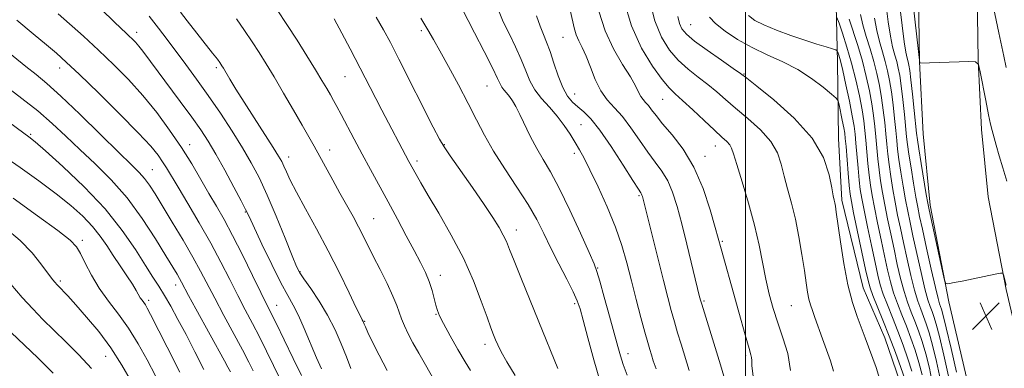
# Model space of a CAD drawing. Extents: x 2127300 to 2130200, y 339800 to 342700.
# Drawn here: x 2128290 to 2128575, y 342187 to 342288 of the extents above; entities that cross this region are included whole.
import ezdxf

# ---------------------------------------------------------------- set-up
doc = ezdxf.new("R2010")
doc.units = 0
doc.header["$MEASUREMENT"] = 0
for name, color, linetype, lineweight in [('32000', 7, 'Continuous', 0), ('DTM HARD BREAKLINE', 7, 'Continuous', 0), ('DTM SPOT ELEVATION', 2, 'Continuous', 13), ('INDEX CONTOUR', 41, 'Continuous', 13), ('INTERMEDIATE CONTOUR', 44, 'Continuous', 0), ('SPOT ELEVATION', 7, 'Continuous', 0)]:
    doc.layers.add(name, color=color, linetype=linetype, lineweight=lineweight)

# ---------------------------------------------------------------- blocks, each defined once
blk = doc.blocks.new('SPOT')
at = {"layer": 'SPOT ELEVATION'}
for p, q in [((-3.91, -3.91), (3.82, 3.81)), ((-1.65, 3.77), (1.72, -3.93))]:
    blk.add_line(p, q, dxfattribs=at)

msp = doc.modelspace()

# ---------------------------------------------------------------- linework, layer by layer
at = {"layer": '32000', "flags": 128}
msp.add_lwpolyline([(2128500, 342500), (2128500, 340000)], dxfattribs=at)
at = {"layer": 'DTM HARD BREAKLINE'}
for points in [[(2128518.275, 342500, 837.863), (2128529.035, 342494.911, 837.912), (2128544.271, 342480.997, 837.469), (2128552.871, 342469.89, 838.096), (2128553.48, 342458.87, 840.605), (2128550.302, 342440.777, 844.775), (2128545.103, 342420.632, 847.1), (2128539.124, 342386.171, 849.129), (2128532.901, 342357.355, 850.236), (2128531.281, 342332.191, 850.937), (2128527.445, 342309.178, 852.819), (2128526.208, 342292.155, 855.439), (2128526.65, 342275.777, 858.686), (2128526.879, 342253.663, 861.379), (2128527.925, 342235.848, 861.637), (2128534.091, 342210.444, 861.158), (2128540.376, 342196.002, 861.084), (2128546.011, 342179.594, 861.195), (2128546.643, 342156.351, 859.091), (2128550.389, 342121.16, 857.283), (2128551.605, 342103.831, 857.485)], [(2128577.299, 342500, 833.156), (2128576.594, 342497.206, 833.226), (2128565.343, 342448.633, 834.995), (2128560.959, 342425.032, 835.916), (2128556.438, 342393.915, 836.801), (2128553.993, 342369.12, 838.238), (2128551.603, 342336.585, 840.449), (2128549.882, 342320.031, 841.592), (2128550.038, 342301.979, 842.698), (2128550.443, 342275.834, 843.987), (2128551.471, 342255.064, 844.725), (2128553.511, 342234.363, 845.609), (2128558.896, 342206.393, 846.088), (2128566.148, 342175.378, 845.978), (2128573.926, 342144.795, 844.909), (2128582.417, 342117.255, 843.287), (2128591.814, 342093.21, 841.223), (2128604.453, 342062.856, 839.565), (2128621.907, 342036.656, 838.017), (2128644.007, 341999.354, 836.506), (2128664.232, 341973.444, 834.995)], [(2128594.833, 342500, 832.939), (2128593.118, 342493.207, 833.226), (2128581.989, 342445.161, 834.995), (2128577.734, 342422.256, 835.916), (2128573.318, 342391.858, 836.801), (2128570.932, 342367.663, 838.238), (2128568.538, 342335.083, 840.449), (2128566.89, 342319.223, 841.592), (2128567.037, 342302.184, 842.698), (2128567.436, 342276.386, 843.987), (2128568.43, 342256.319, 844.725), (2128570.352, 342236.809, 845.609), (2128575.526, 342209.937, 846.088), (2128582.664, 342179.409, 845.978), (2128590.297, 342149.397, 844.909), (2128598.478, 342122.861, 843.287), (2128607.58, 342099.572, 841.223), (2128619.514, 342070.911, 839.565), (2128636.304, 342045.707, 838.017), (2128658.078, 342008.956, 836.506), (2128677.601, 341983.945, 834.995)]]:
    msp.add_polyline3d(points, dxfattribs=at)
at = {"layer": 'DTM SPOT ELEVATION'}
for p in [(2128484.08, 342286.6, 861.1), (2128323.47, 342284.37, 891.5), (2128405.92, 342284.91, 878.3), (2128447.09, 342282.98, 870.9), (2128301.09, 342274.08, 896.6), (2128346.52, 342274.22, 888.3), (2128383.84, 342271.53, 882.9), (2128499.55, 342272.3, 861.9), (2128424.99, 342268.87, 876.9), (2128450.47, 342266.52, 871.2), (2128475.94, 342265, 866.9), (2128452.27, 342257.64, 873.1), (2128292.72, 342254.88, 901.8), (2128338.79, 342251.88, 893.4), (2128412.63, 342251.91, 879.9), (2128491.22, 342251.53, 866.7), (2128367.53, 342248.31, 887.4), (2128379.38, 342250.36, 885.4), (2128450.36, 342249.37, 874.4), (2128488.23, 342248.55, 867.4), (2128404.75, 342247.19, 881.6), (2128327.97, 342244.67, 897.1), (2128469.06, 342237.13, 872.2), (2128354.98, 342232.41, 892.1), (2128392.18, 342230.45, 885.1), (2128433.51, 342227.2, 879.4), (2128307.68, 342224.21, 905.6), (2128493.25, 342223.94, 867.8), (2128370.74, 342215.16, 889.9), (2128411.52, 342214.07, 883.4), (2128457.11, 342216.21, 875.9), (2128301.32, 342212.4, 907.7), (2128334.72, 342211.23, 900.6), (2128326.95, 342206.84, 903.6), (2128450.44, 342205.8, 878.3), (2128487.91, 342206.61, 869.8), (2128364.05, 342205.32, 893.2), (2128410.2, 342202.8, 884.1), (2128513.29, 342205.29, 864.9), (2128389.51, 342200.77, 887.9), (2128424.38, 342194.08, 882.5), (2128465.85, 342191.4, 875.4), (2128314.44, 342190.64, 908.9), (2128500.01, 342190.79, 868.3)]:
    msp.add_point(p, dxfattribs=at)
at = {"layer": 'INDEX CONTOUR'}
for points in [[(2128385.535, 342187.068, 890), (2128384.264, 342190.406, 890), (2128382.753, 342194.2, 890), (2128380.954, 342198.283, 890), (2128378.805, 342202.477, 890), (2128376.329, 342206.572, 890), (2128373.889, 342210.209, 890), (2128371.932, 342212.994, 890), (2128370.724, 342214.808, 890), (2128369.806, 342216.625, 890), (2128368.537, 342219.692, 890), (2128366.462, 342224.83, 890), (2128363.872, 342231.143, 890), (2128361.242, 342237.31, 890), (2128358.909, 342242.349, 890), (2128356.66, 342246.652, 890), (2128354.139, 342250.953, 890), (2128351.097, 342255.795, 890), (2128347.692, 342260.974, 890), (2128344.187, 342266.094, 890), (2128340.812, 342270.827, 890), (2128337.662, 342275.108, 890), (2128332.228, 342282.37, 890), (2128329.732, 342285.659, 890), (2128327.034, 342289.111, 890)], [(2128445.527, 342187.047, 880), (2128440.03, 342200.603, 880), (2128434.791, 342213.44, 880), (2128432.846, 342218.241, 880), (2128431.541, 342221.533, 880), (2128430.614, 342223.803, 880), (2128429.709, 342225.727, 880), (2128428.492, 342227.923, 880), (2128426.721, 342230.767, 880), (2128424.174, 342234.578, 880), (2128420.804, 342239.438, 880), (2128414.334, 342248.624, 880), (2128412.56, 342251.215, 880), (2128411.254, 342253.449, 880), (2128409.435, 342256.976, 880), (2128399.458, 342276.598, 880), (2128396.98, 342281.428, 880), (2128394.993, 342285.138, 880), (2128392.859, 342288.849, 880)], [(2128493.661, 342184.825, 870), (2128492.686, 342188.179, 870), (2128487.268, 342205.656, 870), (2128486.985, 342206.618, 870), (2128486.668, 342207.854, 870), (2128482.947, 342223.054, 870), (2128481.468, 342228.943, 870), (2128480.129, 342233.972, 870), (2128478.831, 342238.091, 870), (2128477.409, 342241.448, 870), (2128475.728, 342244.243, 870), (2128473.784, 342246.864, 870), (2128471.602, 342249.746, 870), (2128469.227, 342253.168, 870), (2128466.76, 342256.764, 870), (2128464.319, 342260.012, 870), (2128462.008, 342262.574, 870), (2128459.886, 342264.854, 870), (2128458, 342267.44, 870), (2128456.376, 342270.721, 870), (2128454.974, 342274.287, 870), (2128453.732, 342277.524, 870), (2128452.607, 342279.991, 870), (2128451.627, 342281.922, 870), (2128450.834, 342283.722, 870), (2128450.241, 342285.723, 870), (2128449.185, 342290.407, 870)], [(2128546.238, 342183.812, 860), (2128545.021, 342187.338, 860), (2128543.437, 342191.736, 860), (2128541.648, 342196.477, 860), (2128539.821, 342201.061, 860), (2128536.873, 342208.252, 860), (2128536.075, 342210.405, 860), (2128535.499, 342212.514, 860), (2128534.781, 342215.788, 860), (2128531.316, 342232.12, 860), (2128530.651, 342235.394, 860), (2128530.297, 342237.599, 860), (2128530.045, 342240.051, 860), (2128529.734, 342243.67, 860), (2128529.102, 342251.374, 860), (2128528.903, 342253.663, 860), (2128528.721, 342255.176, 860), (2128528.444, 342256.742, 860), (2128528.008, 342258.942, 860), (2128527.093, 342263.393, 860), (2128526.791, 342264.572, 860), (2128526.221, 342265.39, 860), (2128524.897, 342266.548, 860), (2128522.461, 342268.546, 860), (2128519.09, 342271.079, 860), (2128515.093, 342273.64, 860), (2128510.756, 342275.856, 860), (2128506.282, 342277.875, 860), (2128501.852, 342279.976, 860), (2128497.671, 342282.345, 860), (2128494.035, 342284.785, 860), (2128491.263, 342287.007, 860), (2128489.558, 342288.814, 860)], [(2128558.801, 342184.821, 850), (2128557.464, 342190.973, 850), (2128556.188, 342196.331, 850), (2128555.247, 342199.935, 850), (2128554.581, 342202.134, 850), (2128554.046, 342203.605, 850), (2128553.506, 342205.015, 850), (2128552.853, 342206.998, 850), (2128551.987, 342210.178, 850), (2128550.859, 342214.896, 850), (2128549.63, 342220.346, 850), (2128548.511, 342225.441, 850), (2128547.657, 342229.397, 850), (2128546.986, 342232.655, 850), (2128546.36, 342235.96, 850), (2128545.68, 342239.835, 850), (2128545.008, 342243.915, 850), (2128544.448, 342247.612, 850), (2128544.068, 342250.538, 850), (2128543.796, 342253.111, 850), (2128543.525, 342255.953, 850), (2128543.172, 342259.495, 850), (2128542.742, 342263.41, 850), (2128542.263, 342267.184, 850), (2128541.749, 342270.43, 850), (2128541.168, 342273.274, 850), (2128540.476, 342275.969, 850), (2128539.653, 342278.743, 850), (2128538.788, 342281.711, 850), (2128537.994, 342284.962, 850), (2128537.346, 342288.544, 850)], [(2128350.593, 342186.139, 900), (2128349.894, 342187.447, 900), (2128348.884, 342189.301, 900), (2128340.596, 342204.391, 900), (2128338.498, 342208.241, 900), (2128336.437, 342212.086, 900), (2128335.877, 342213.102, 900), (2128335.145, 342214.351, 900), (2128331.908, 342219.711, 900), (2128328.887, 342224.64, 900), (2128325.044, 342230.515, 900), (2128320.662, 342236.448, 900), (2128316.017, 342241.732, 900), (2128311.357, 342246.363, 900), (2128306.924, 342250.516, 900), (2128302.862, 342254.359, 900), (2128298.922, 342258.028, 900), (2128294.755, 342261.653, 900), (2128290.158, 342265.302, 900), (2128285.506, 342268.802, 900)], [(2128310.335, 342187.119, 910), (2128306.687, 342191.018, 910), (2128302.941, 342194.736, 910), (2128299.393, 342198.161, 910), (2128296.24, 342201.26, 910), (2128293.291, 342204.307, 910), (2128290.255, 342207.656, 910), (2128286.966, 342211.501, 910)]]:
    msp.add_polyline3d(points, dxfattribs=at)
at = {"layer": 'INTERMEDIATE CONTOUR'}
for points in [[(2128377.007, 342186.954, 892), (2128375.583, 342190.198, 892), (2128372.031, 342198.615, 892), (2128370.304, 342202.464, 892), (2128368.803, 342205.397, 892), (2128367.243, 342208.189, 892), (2128365.24, 342211.918, 892), (2128362.583, 342217.236, 892), (2128359.756, 342223.095, 892), (2128356, 342231.039, 892), (2128355.001, 342233.089, 892), (2128353.697, 342235.611, 892), (2128351.569, 342239.626, 892), (2128348.944, 342244.494, 892), (2128346.357, 342249.158, 892), (2128344.169, 342252.876, 892), (2128342.036, 342256.156, 892), (2128339.441, 342259.82, 892), (2128336.066, 342264.405, 892), (2128325.193, 342278.956, 892), (2128324.044, 342280.414, 892), (2128323.057, 342281.548, 892), (2128322.141, 342282.495, 892), (2128321.252, 342283.341, 892), (2128320.294, 342284.224, 892), (2128318.95, 342285.484, 892), (2128316.851, 342287.51, 892), (2128309.751, 342294.478, 892)], [(2128465.695, 342185.153, 876), (2128464.531, 342188.214, 876), (2128463.678, 342190.741, 876), (2128462.9, 342193.424, 876), (2128460.529, 342202.186, 876), (2128459.016, 342207.724, 876), (2128457.738, 342212.335, 876), (2128456.9, 342215.16, 876), (2128456.055, 342217.382, 876), (2128454.59, 342220.691, 876), (2128452.103, 342226.232, 876), (2128449.013, 342232.961, 876), (2128445.949, 342239.289, 876), (2128443.399, 342244.026, 876), (2128441.298, 342247.58, 876), (2128439.438, 342250.76, 876), (2128437.662, 342254.17, 876), (2128434.555, 342260.62, 876), (2128433.362, 342262.926, 876), (2128432.369, 342264.609, 876), (2128431.49, 342265.865, 876), (2128430.661, 342266.872, 876), (2128429.913, 342267.733, 876), (2128429.301, 342268.532, 876), (2128428.799, 342269.454, 876), (2128428.04, 342271.091, 876), (2128426.578, 342274.132, 876), (2128424.171, 342278.908, 876), (2128421.403, 342284.302, 876), (2128417.746, 342291.401, 876)], [(2128513.055, 342186.506, 866), (2128512.188, 342191.406, 866), (2128510.827, 342195.985, 866), (2128509.333, 342200.307, 866), (2128507.999, 342204.454, 866), (2128506.852, 342208.594, 866), (2128505.854, 342212.912, 866), (2128503.918, 342222.761, 866), (2128502.582, 342228.566, 866), (2128500.822, 342234.952, 866), (2128498.957, 342241.127, 866), (2128497.411, 342246.113, 866), (2128496.479, 342249.217, 866), (2128495.928, 342250.889, 866), (2128495.396, 342251.861, 866), (2128494.545, 342252.797, 866), (2128493.141, 342254.089, 866), (2128490.973, 342256.06, 866), (2128487.977, 342258.862, 866), (2128484.675, 342261.971, 866), (2128481.733, 342264.694, 866), (2128479.598, 342266.602, 866), (2128477.83, 342268.324, 866), (2128475.765, 342270.752, 866), (2128472.953, 342274.598, 866), (2128469.791, 342279.848, 866), (2128466.89, 342286.304, 866), (2128464.719, 342293.651, 866)], [(2128525.486, 342186.262, 864), (2128524.616, 342189.312, 864), (2128522.292, 342195.712, 864), (2128520.107, 342201.796, 864), (2128519.346, 342203.88, 864), (2128518.791, 342205.524, 864), (2128518.363, 342207.156, 864), (2128517.981, 342209.176, 864), (2128517.566, 342211.858, 864), (2128517.038, 342215.448, 864), (2128516.335, 342220.05, 864), (2128515.462, 342225.211, 864), (2128514.44, 342230.336, 864), (2128513.31, 342234.948, 864), (2128512.182, 342239.05, 864), (2128511.187, 342242.76, 864), (2128510.343, 342246.202, 864), (2128509.233, 342249.506, 864), (2128507.326, 342252.805, 864), (2128504.3, 342256.175, 864), (2128500.654, 342259.46, 864), (2128497.095, 342262.45, 864), (2128494.147, 342264.997, 864), (2128491.603, 342267.226, 864), (2128489.075, 342269.325, 864), (2128486.277, 342271.469, 864), (2128483.333, 342273.771, 864), (2128480.468, 342276.327, 864), (2128477.875, 342279.282, 864), (2128475.612, 342282.972, 864), (2128473.706, 342287.777, 864), (2128472.172, 342293.83, 864)], [(2128561.114, 342185.969, 848), (2128559.564, 342192.891, 848), (2128558.178, 342198.835, 848), (2128557.292, 342202.454, 848), (2128556.809, 342204.214, 848), (2128556.525, 342205.03, 848), (2128556.243, 342205.805, 848), (2128555.791, 342207.376, 848), (2128555.009, 342210.563, 848), (2128553.815, 342215.794, 848), (2128552.456, 342221.913, 848), (2128551.257, 342227.372, 848), (2128550.453, 342231.083, 848), (2128549.902, 342233.797, 848), (2128549.369, 342236.728, 848), (2128548.686, 342240.723, 848), (2128547.951, 342245.179, 848), (2128547.329, 342249.124, 848), (2128546.935, 342251.911, 848), (2128546.676, 342254.174, 848), (2128546.029, 342260.648, 848), (2128545.569, 342264.951, 848), (2128545.101, 342268.913, 848), (2128544.675, 342271.887, 848), (2128544.257, 342274.083, 848), (2128543.791, 342275.924, 848), (2128543.236, 342277.827, 848), (2128542.619, 342280.169, 848), (2128541.979, 342283.32, 848), (2128541.349, 342287.47, 848), (2128540.728, 342292.092, 848)], [(2128575.571, 342211.234, 846), (2128574.77, 342214.156, 846), (2128574.549, 342214.643, 846), (2128573.912, 342214.704, 846), (2128572.313, 342214.392, 846), (2128565.959, 342213.048, 846), (2128562.747, 342212.388, 846), (2128560.506, 342211.955, 846), (2128559.155, 342211.719, 846), (2128558.422, 342211.606, 846), (2128558.029, 342211.691, 846), (2128557.685, 342212.632, 846), (2128557.093, 342215.237, 846), (2128553.193, 342233.022, 846), (2128552.811, 342234.971, 846), (2128552.378, 342237.496, 846), (2128550.893, 342246.442, 846), (2128550.21, 342250.636, 846), (2128549.801, 342253.285, 846), (2128549.556, 342255.237, 846), (2128548.885, 342261.801, 846), (2128548.395, 342266.491, 846), (2128547.939, 342270.642, 846), (2128547.602, 342273.345, 846), (2128547.347, 342274.892, 846), (2128547.106, 342275.879, 846), (2128546.819, 342276.911, 846), (2128546.449, 342278.628, 846), (2128545.963, 342281.678, 846), (2128545.351, 342286.397, 846), (2128544.683, 342291.851, 846)], [(2128575.779, 342241.344, 844), (2128574.6, 342245.155, 844), (2128573.547, 342248.68, 844), (2128572.661, 342251.741, 844), (2128571.466, 342255.97, 844), (2128571.011, 342257.813, 844), (2128570.433, 342260.537, 844), (2128569.625, 342264.635, 844), (2128568.024, 342273.02, 844), (2128567.52, 342275.137, 844), (2128566.65, 342275.894, 844), (2128564.671, 342275.942, 844), (2128550.476, 342275.471, 844), (2128550.461, 342275.486, 844), (2128548.639, 342291.611, 844)], [(2128575.506, 342274.241, 842), (2128574.839, 342277.509, 842), (2128573.387, 342284.313, 842), (2128572.621, 342287.967, 842), (2128571.879, 342291.619, 842)], [(2128371.196, 342185.01, 894), (2128368.799, 342190.011, 894), (2128366.197, 342195.381, 894), (2128363.937, 342199.998, 894), (2128361.074, 342205.723, 894), (2128359.429, 342209.054, 894), (2128357.002, 342214.039, 894), (2128354.105, 342219.943, 894), (2128351.233, 342225.622, 894), (2128348.759, 342230.224, 894), (2128346.561, 342234.071, 894), (2128344.392, 342237.777, 894), (2128342.036, 342241.84, 894), (2128339.392, 342246.303, 894), (2128336.389, 342251.093, 894), (2128332.983, 342256.116, 894), (2128329.237, 342261.188, 894), (2128325.242, 342266.104, 894), (2128321.078, 342270.709, 894), (2128316.782, 342275.049, 894), (2128312.381, 342279.224, 894), (2128307.97, 342283.26, 894), (2128300.664, 342289.811, 894)], [(2128396.035, 342186.514, 888), (2128393.737, 342190.912, 888), (2128391.855, 342194.705, 888), (2128390.502, 342197.534, 888), (2128389.737, 342199.172, 888), (2128389.4, 342199.923, 888), (2128389.102, 342200.652, 888), (2128388.812, 342201.186, 888), (2128388.284, 342202.221, 888), (2128387.09, 342204.671, 888), (2128385.008, 342209.003, 888), (2128382.209, 342214.727, 888), (2128378.963, 342221.115, 888), (2128375.559, 342227.483, 888), (2128372.355, 342233.317, 888), (2128369.726, 342238.151, 888), (2128367.939, 342241.655, 888), (2128366.826, 342244.048, 888), (2128366.111, 342245.69, 888), (2128365.497, 342246.991, 888), (2128364.6, 342248.567, 888), (2128363.013, 342251.089, 888), (2128357.48, 342259.618, 888), (2128354.557, 342264.178, 888), (2128352.213, 342267.95, 888), (2128350.486, 342270.823, 888), (2128348.582, 342274.06, 888), (2128348.163, 342274.749, 888), (2128347.878, 342275.189, 888), (2128347.532, 342275.686, 888), (2128346.827, 342276.621, 888), (2128345.442, 342278.396, 888), (2128338.024, 342287.788, 888), (2128336.115, 342290.251, 888)], [(2128410.402, 342182.491, 886), (2128405.214, 342191.488, 886), (2128403.545, 342194.467, 886), (2128402.156, 342197.107, 886), (2128401.054, 342199.411, 886), (2128400.217, 342201.428, 886), (2128398.85, 342205.329, 886), (2128397.732, 342208.04, 886), (2128396.018, 342211.669, 886), (2128393.989, 342215.742, 886), (2128392.042, 342219.601, 886), (2128389.119, 342225.467, 886), (2128387.749, 342228.114, 886), (2128386.156, 342231.041, 886), (2128382.354, 342237.847, 886), (2128380.266, 342241.622, 886), (2128374.881, 342251.425, 886), (2128373.355, 342254.144, 886), (2128371.443, 342257.493, 886), (2128368.896, 342261.903, 886), (2128366.022, 342266.836, 886), (2128363.269, 342271.508, 886), (2128360.963, 342275.34, 886), (2128358.944, 342278.573, 886), (2128356.931, 342281.652, 886), (2128354.711, 342284.915, 886), (2128352.346, 342288.276, 886)], [(2128420.259, 342186.497, 884), (2128418.646, 342188.979, 884), (2128416.534, 342192.557, 884), (2128414.28, 342196.566, 884), (2128412.391, 342200.057, 884), (2128411.234, 342202.357, 884), (2128410.615, 342203.893, 884), (2128410.204, 342205.365, 884), (2128409.72, 342207.32, 884), (2128409.076, 342209.687, 884), (2128408.237, 342212.241, 884), (2128407.156, 342214.85, 884), (2128405.748, 342217.741, 884), (2128403.915, 342221.235, 884), (2128401.616, 342225.533, 884), (2128399.014, 342230.358, 884), (2128396.324, 342235.315, 884), (2128391.229, 342244.661, 884), (2128388.819, 342249.116, 884), (2128386.501, 342253.453, 884), (2128382.682, 342260.651, 884), (2128381.431, 342262.981, 884), (2128380.479, 342264.711, 884), (2128379.588, 342266.285, 884), (2128378.533, 342268.112, 884), (2128377.143, 342270.463, 884), (2128375.26, 342273.577, 884), (2128372.797, 342277.573, 884), (2128369.951, 342282.097, 884), (2128366.991, 342286.679, 884), (2128364.17, 342290.903, 884)], [(2128433.213, 342185.033, 882), (2128430.748, 342189.02, 882), (2128429.116, 342191.896, 882), (2128428.144, 342193.879, 882), (2128427.51, 342195.385, 882), (2128426.916, 342196.858, 882), (2128426.15, 342198.858, 882), (2128425.018, 342201.971, 882), (2128423.354, 342206.604, 882), (2128421.085, 342212.44, 882), (2128418.162, 342218.986, 882), (2128414.645, 342225.718, 882), (2128411.031, 342232.011, 882), (2128407.925, 342237.21, 882), (2128405.78, 342240.85, 882), (2128404.44, 342243.206, 882), (2128402.376, 342246.997, 882), (2128394.486, 342261.891, 882), (2128392.731, 342265.234, 882), (2128391.09, 342268.401, 882), (2128385.299, 342279.667, 882), (2128382.929, 342284.196, 882), (2128380.704, 342288.336, 882)], [(2128457.946, 342182.911, 878), (2128455.939, 342189.566, 878), (2128454.197, 342195.925, 878), (2128452.863, 342201.048, 878), (2128451.979, 342204.354, 878), (2128451.184, 342206.688, 878), (2128450.013, 342209.253, 878), (2128448.148, 342212.942, 878), (2128445.856, 342217.398, 878), (2128443.55, 342221.954, 878), (2128441.505, 342226.13, 878), (2128439.437, 342230.188, 878), (2128436.921, 342234.578, 878), (2128433.698, 342239.592, 878), (2128430.167, 342244.904, 878), (2128426.89, 342250.032, 878), (2128424.26, 342254.653, 878), (2128421.98, 342259.097, 878), (2128419.584, 342263.852, 878), (2128416.763, 342269.192, 878), (2128413.844, 342274.535, 878), (2128411.311, 342279.082, 878), (2128409.46, 342282.351, 878), (2128407.834, 342285.127, 878), (2128405.79, 342288.51, 878)], [(2128474.033, 342186.931, 874), (2128473.223, 342189.282, 874), (2128472.67, 342191.016, 874), (2128472.183, 342192.596, 874), (2128471.605, 342194.581, 874), (2128470.792, 342197.552, 874), (2128469.649, 342201.878, 874), (2128468.296, 342207.089, 874), (2128466.904, 342212.506, 874), (2128465.573, 342217.626, 874), (2128464.108, 342222.668, 874), (2128462.242, 342228.029, 874), (2128459.828, 342233.907, 874), (2128457.215, 342239.692, 874), (2128454.872, 342244.574, 874), (2128453.138, 342247.995, 874), (2128451.811, 342250.408, 874), (2128450.56, 342252.517, 874), (2128449.103, 342254.882, 874), (2128447.373, 342257.477, 874), (2128445.356, 342260.131, 874), (2128443.091, 342262.712, 874), (2128440.83, 342265.242, 874), (2128438.882, 342267.781, 874), (2128437.441, 342270.409, 874), (2128436.247, 342273.267, 874), (2128434.931, 342276.518, 874), (2128433.239, 342280.219, 874), (2128431.395, 342284.027, 874), (2128429.742, 342287.496, 874), (2128428.525, 342290.329, 874)], [(2128483.652, 342186.512, 872), (2128481.284, 342194.093, 872), (2128480.265, 342197.431, 872), (2128479.331, 342200.62, 872), (2128478.432, 342203.869, 872), (2128477.435, 342207.67, 872), (2128476.18, 342212.585, 872), (2128470.066, 342236.843, 872), (2128469.948, 342237.217, 872), (2128469.819, 342237.523, 872), (2128469.591, 342237.898, 872), (2128468.89, 342238.984, 872), (2128467.268, 342241.546, 872), (2128464.475, 342245.996, 872), (2128461.053, 342251.313, 872), (2128457.738, 342256.124, 872), (2128455.104, 342259.39, 872), (2128453.067, 342261.41, 872), (2128451.379, 342262.82, 872), (2128449.831, 342264.207, 872), (2128448.368, 342265.963, 872), (2128446.974, 342268.429, 872), (2128445.641, 342271.777, 872), (2128444.399, 342275.496, 872), (2128443.283, 342278.904, 872), (2128442.306, 342281.53, 872), (2128441.387, 342283.753, 872), (2128440.418, 342286.159, 872), (2128439.315, 342289.221, 872)], [(2128502.153, 342184.838, 868), (2128501.841, 342187.863, 868), (2128501.749, 342189.426, 868), (2128501.712, 342190.231, 868), (2128501.549, 342191.047, 868), (2128501.024, 342192.88, 868), (2128499.887, 342196.798, 868), (2128498.025, 342203.345, 868), (2128495.88, 342210.963, 868), (2128494.033, 342217.573, 868), (2128492.882, 342221.736, 868), (2128491.192, 342227.915, 868), (2128489.73, 342233.002, 868), (2128487.657, 342239.202, 868), (2128485, 342245.374, 868), (2128481.865, 342250.589, 868), (2128478.677, 342254.744, 868), (2128475.937, 342257.947, 868), (2128474.013, 342260.315, 868), (2128472.74, 342262.017, 868), (2128471.816, 342263.23, 868), (2128470.996, 342264.139, 868), (2128470.244, 342264.948, 868), (2128469.574, 342265.866, 868), (2128468.943, 342267.108, 868), (2128468.062, 342268.915, 868), (2128466.581, 342271.536, 868), (2128464.305, 342275.147, 868), (2128461.662, 342279.634, 868), (2128459.236, 342284.815, 868), (2128457.457, 342290.515, 868)], [(2128538.818, 342184.191, 862), (2128537.805, 342187.357, 862), (2128534.66, 342195.923, 862), (2128532.303, 342202.17, 862), (2128530.954, 342206.221, 862), (2128529.636, 342211.303, 862), (2128528.456, 342217.477, 862), (2128527.476, 342223.791, 862), (2128526.291, 342232.332, 862), (2128526.029, 342234.078, 862), (2128525.853, 342235.001, 862), (2128525.665, 342235.802, 862), (2128525.391, 342237.08, 862), (2128524.962, 342239.408, 862), (2128524.208, 342243.187, 862), (2128522.538, 342248.123, 862), (2128519.257, 342253.749, 862), (2128514.054, 342259.552, 862), (2128508.166, 342264.832, 862), (2128503.217, 342268.84, 862), (2128500.316, 342271.132, 862), (2128498.531, 342272.48, 862), (2128496.417, 342273.955, 862), (2128492.956, 342276.336, 862), (2128488.836, 342279.218, 862), (2128485.171, 342281.902, 862), (2128482.81, 342283.882, 862), (2128481.534, 342285.418, 862), (2128480.86, 342286.965, 862), (2128480.368, 342288.964, 862)], [(2128548.228, 342186.316, 858), (2128547.066, 342189.858, 858), (2128545.666, 342193.815, 858), (2128544.127, 342197.902, 858), (2128542.558, 342201.852, 858), (2128541.099, 342205.484, 858), (2128539.896, 342208.637, 858), (2128539.032, 342211.303, 858), (2128538.325, 342214.08, 858), (2128537.527, 342217.719, 858), (2128536.472, 342222.657, 858), (2128535.323, 342228.087, 858), (2128534.325, 342232.888, 858), (2128533.657, 342236.282, 858), (2128533.239, 342238.863, 858), (2128532.926, 342241.563, 858), (2128532.601, 342245.044, 858), (2128531.987, 342252.29, 858), (2128531.746, 342254.882, 858), (2128531.436, 342257.249, 858), (2128530.91, 342260.268, 858), (2128530.078, 342264.499, 858), (2128529.095, 342269.22, 858), (2128528.176, 342273.388, 858), (2128527.49, 342276.202, 858), (2128527.033, 342277.825, 858), (2128526.757, 342278.661, 858), (2128526.565, 342279.081, 858), (2128526.153, 342279.335, 858), (2128525.168, 342279.64, 858), (2128523.33, 342280.179, 858), (2128520.64, 342281.003, 858), (2128517.174, 342282.13, 858), (2128513.098, 342283.542, 858), (2128508.937, 342285.08, 858), (2128505.312, 342286.552, 858), (2128502.675, 342287.859, 858), (2128500.822, 342289.275, 858)], [(2128551.165, 342185.22, 856), (2128550.218, 342188.82, 856), (2128549.111, 342192.377, 856), (2128547.895, 342195.895, 856), (2128546.607, 342199.328, 856), (2128545.295, 342202.643, 856), (2128544.037, 342205.862, 856), (2128542.919, 342209.022, 856), (2128541.989, 342212.201, 856), (2128541.151, 342215.647, 856), (2128540.273, 342219.65, 856), (2128539.268, 342224.342, 856), (2128538.239, 342229.229, 856), (2128537.333, 342233.656, 856), (2128536.663, 342237.17, 856), (2128536.182, 342240.126, 856), (2128535.806, 342243.076, 856), (2128535.468, 342246.417, 856), (2128534.871, 342253.206, 856), (2128534.603, 342256.036, 856), (2128534.263, 342258.789, 856), (2128533.748, 342261.997, 856), (2128532.977, 342266.036, 856), (2128531.962, 342270.668, 856), (2128530.74, 342275.499, 856), (2128529.379, 342280.131, 856), (2128528.079, 342284.133, 856), (2128527.07, 342287.069, 856), (2128526.466, 342288.672, 856)], [(2128554.174, 342182.525, 854), (2128553.265, 342187.138, 854), (2128552.208, 342191.324, 854), (2128551.156, 342194.896, 854), (2128550.123, 342197.975, 854), (2128549.087, 342200.753, 854), (2128548.032, 342203.433, 854), (2128546.976, 342206.241, 854), (2128545.941, 342209.408, 854), (2128544.945, 342213.099, 854), (2128543.977, 342217.213, 854), (2128543.019, 342221.58, 854), (2128542.064, 342226.027, 854), (2128541.154, 342230.371, 854), (2128540.342, 342234.424, 854), (2128539.668, 342238.059, 854), (2128539.124, 342241.389, 854), (2128538.687, 342244.588, 854), (2128538.334, 342247.791, 854), (2128538.035, 342250.985, 854), (2128537.756, 342254.122, 854), (2128537.459, 342257.189, 854), (2128537.089, 342260.33, 854), (2128536.586, 342263.726, 854), (2128535.896, 342267.516, 854), (2128534.989, 342271.656, 854), (2128533.845, 342276.059, 854), (2128532.488, 342280.574, 854), (2128530.025, 342288.246, 854)], [(2128556.488, 342183.673, 852), (2128555.365, 342189.056, 852), (2128554.198, 342193.827, 852), (2128553.202, 342197.416, 852), (2128552.352, 342200.054, 852), (2128551.566, 342202.179, 852), (2128550.769, 342204.224, 852), (2128549.914, 342206.619, 852), (2128548.964, 342209.793, 852), (2128547.902, 342213.997, 852), (2128546.803, 342218.78, 852), (2128545.765, 342223.511, 852), (2128544.86, 342227.712, 852), (2128544.07, 342231.513, 852), (2128543.351, 342235.192, 852), (2128542.674, 342238.947, 852), (2128542.066, 342242.652, 852), (2128541.568, 342246.1, 852), (2128541.201, 342249.164, 852), (2128540.915, 342252.048, 852), (2128540.64, 342255.038, 852), (2128540.316, 342258.342, 852), (2128539.916, 342261.87, 852), (2128539.424, 342265.455, 852), (2128538.822, 342268.973, 852), (2128538.079, 342272.465, 852), (2128537.16, 342276.014, 852), (2128536.07, 342279.658, 852), (2128534.958, 342283.252, 852), (2128534.009, 342286.604, 852), (2128533.343, 342289.617, 852)], [(2128365.095, 342183.82, 896), (2128363.139, 342187.947, 896), (2128361.101, 342192.124, 896), (2128359.037, 342196.216, 896), (2128356.985, 342200.145, 896), (2128354.907, 342204.079, 896), (2128352.748, 342208.244, 896), (2128350.441, 342212.831, 896), (2128347.877, 342217.877, 896), (2128344.934, 342223.383, 896), (2128341.594, 342229.235, 896), (2128338.255, 342234.858, 896), (2128335.42, 342239.566, 896), (2128332.083, 342245.151, 896), (2128330.958, 342246.949, 896), (2128329.633, 342248.845, 896), (2128327.493, 342251.436, 896), (2128323.876, 342255.329, 896), (2128318.462, 342260.808, 896), (2128312.314, 342266.866, 896), (2128306.835, 342272.177, 896), (2128303.017, 342275.798, 896), (2128300.197, 342278.344, 896), (2128297.3, 342280.813, 896), (2128293.466, 342284.004, 896), (2128288.705, 342287.921, 896)], [(2128357.239, 342186.417, 898), (2128355.975, 342188.934, 898), (2128354.138, 342192.433, 898), (2128348.739, 342202.434, 898), (2128346.066, 342207.435, 898), (2128341.974, 342215.278, 898), (2128339.733, 342219.343, 898), (2128336.874, 342224.24, 898), (2128333.761, 342229.422, 898), (2128328.768, 342237.612, 898), (2128327.126, 342240.172, 898), (2128325.702, 342242.118, 898), (2128324.143, 342243.875, 898), (2128321.871, 342246.134, 898), (2128318.256, 342249.652, 898), (2128312.979, 342254.842, 898), (2128306.972, 342260.724, 898), (2128301.484, 342265.973, 898), (2128297.418, 342269.63, 898), (2128294.301, 342272.201, 898), (2128291.317, 342274.558, 898), (2128283.989, 342280.473, 898)], [(2128342.921, 342186.768, 902), (2128340.317, 342191.879, 902), (2128337.746, 342196.877, 902), (2128335.398, 342201.309, 902), (2128333.31, 342205.094, 902), (2128331.48, 342208.242, 902), (2128329.85, 342210.874, 902), (2128328.136, 342213.544, 902), (2128325.994, 342216.919, 902), (2128323.108, 342221.492, 902), (2128319.269, 342227.065, 902), (2128314.292, 342233.272, 902), (2128308.228, 342239.671, 902), (2128302.066, 342245.533, 902), (2128297.029, 342250.057, 902), (2128293.962, 342252.725, 902), (2128292.209, 342254.153, 902), (2128290.735, 342255.241, 902), (2128282.153, 342261.471, 902)], [(2128335.948, 342185.968, 904), (2128332.267, 342193.238, 904), (2128327.477, 342202.756, 904), (2128326.514, 342204.59, 904), (2128325.969, 342205.49, 904), (2128325.478, 342206.175, 904), (2128324.977, 342206.847, 904), (2128324.483, 342207.577, 904), (2128323.281, 342209.68, 904), (2128322.194, 342211.449, 904), (2128320.586, 342213.887, 904), (2128318.649, 342216.765, 904), (2128316.654, 342219.767, 904), (2128314.784, 342222.645, 904), (2128312.861, 342225.434, 904), (2128310.619, 342228.238, 904), (2128307.817, 342231.155, 904), (2128304.331, 342234.279, 904), (2128300.063, 342237.695, 904), (2128295.029, 342241.426, 904), (2128289.694, 342245.227, 904), (2128284.638, 342248.79, 904)], [(2128328.911, 342184.985, 906), (2128326.51, 342189.553, 906), (2128323.882, 342194.244, 906), (2128321.067, 342198.74, 906), (2128318.132, 342202.816, 906), (2128315.242, 342206.599, 906), (2128312.59, 342210.307, 906), (2128310.336, 342214.053, 906), (2128308.513, 342217.536, 906), (2128307.123, 342220.351, 906), (2128305.986, 342222.324, 906), (2128304.182, 342224.211, 906), (2128300.606, 342226.998, 906), (2128294.638, 342231.315, 906), (2128287.585, 342236.365, 906)], [(2128321.952, 342183.183, 908), (2128319.161, 342188.041, 908), (2128315.968, 342193.01, 908), (2128312.445, 342197.746, 908), (2128308.927, 342201.985, 908), (2128305.819, 342205.481, 908), (2128303.431, 342208.068, 908), (2128300.481, 342211.171, 908), (2128299.583, 342212.164, 908), (2128298.702, 342213.265, 908), (2128295.681, 342217.388, 908), (2128293.095, 342220.549, 908), (2128289.635, 342224.095, 908), (2128285.265, 342227.81, 908)], [(2128299.214, 342185.765, 912), (2128294.804, 342190.132, 912), (2128285.078, 342199.323, 912)]]:
    msp.add_polyline3d(points, dxfattribs=at)

# ---------------------------------------------------------------- block references
at = {"layer": 'SPOT ELEVATION'}
msp.add_blockref('SPOT', (2128569.673, 342202.278, 846.066), dxfattribs=at)

doc.saveas('drawing.dxf')
